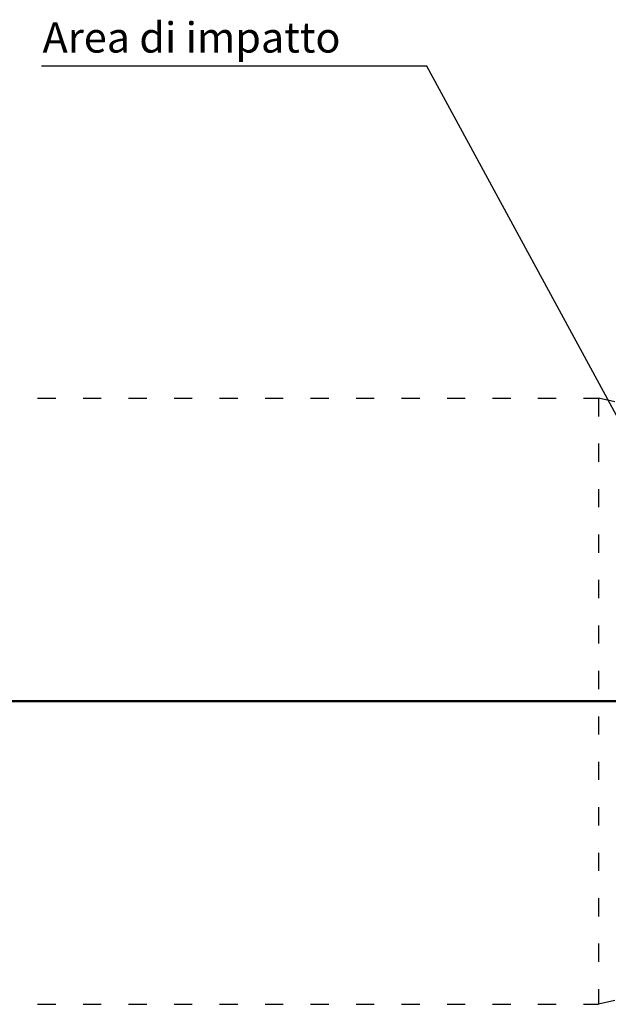
# Model space of a CAD drawing. Extents: x -271 to 27362, y 733 to 7416.
# Drawn here: x 19045 to 22927, y 917 to 7416 of the extents above; entities that cross this region are included whole.
import ezdxf

# ---------------------------------------------------------------- set-up
doc = ezdxf.new("R2010")
doc.units = 0
doc.header["$MEASUREMENT"] = 0
doc.linetypes.add('ACAD_ISO03W100', pattern=[30, 12, -18])
doc.layers.get('0').update_dxf_attribs({"linetype": 'CONTINUOUS'})
doc.layers.add('SICUREZZA', color=5, linetype='ACAD_ISO03W100', lineweight=30)
doc.layers.add('TESTI', color=4, linetype='CONTINUOUS')
doc.styles.add('ROMANS', font='romans.shx', dxfattribs={"height": 100})

# ---------------------------------------------------------------- blocks, each defined once
blk = doc.blocks.new('A$C6F18307B')
for p, q in [((13285.6, 2189.6), (24561.4, 2189.6)), ((24561.4, 2179.6), (13285.6, 2179.6))]:
    blk.add_line(p, q)

msp = doc.modelspace()

# ---------------------------------------------------------------- linework, layer by layer
at = {"layer": 'SICUREZZA', "ltscale": 10}
for p, q in [((2363.1, 4917.4), (22862.4, 4917.4)), ((22862.4, 4918), (22862.4, 918)), ((27362.4, 3918), (22862.4, 4918)), ((27362.4, 1918), (22862.4, 918)), ((2363.1, 917.4), (22862.4, 917.4))]:
    msp.add_line(p, q, dxfattribs=at)
at = {"layer": 'TESTI', "ltscale": 10}
for p, q in [((21729.4, 7108.4), (19188.7, 7108.4)), ((23519.4, 3808.4), (21729.4, 7108.4))]:
    msp.add_line(p, q, dxfattribs=at)

# ---------------------------------------------------------------- block references
at = {"ltscale": 10}
msp.add_blockref('A$C6F18307B', (-270.7, 733.4), dxfattribs=at)

# ---------------------------------------------------------------- texts
at = {"layer": 'TESTI', "ltscale": 10, "style": 'ROMANS'}
msp.add_text('Area di impatto', height=200, dxfattribs=at).set_placement((19196.1, 7198.8))

doc.saveas('drawing.dxf')
